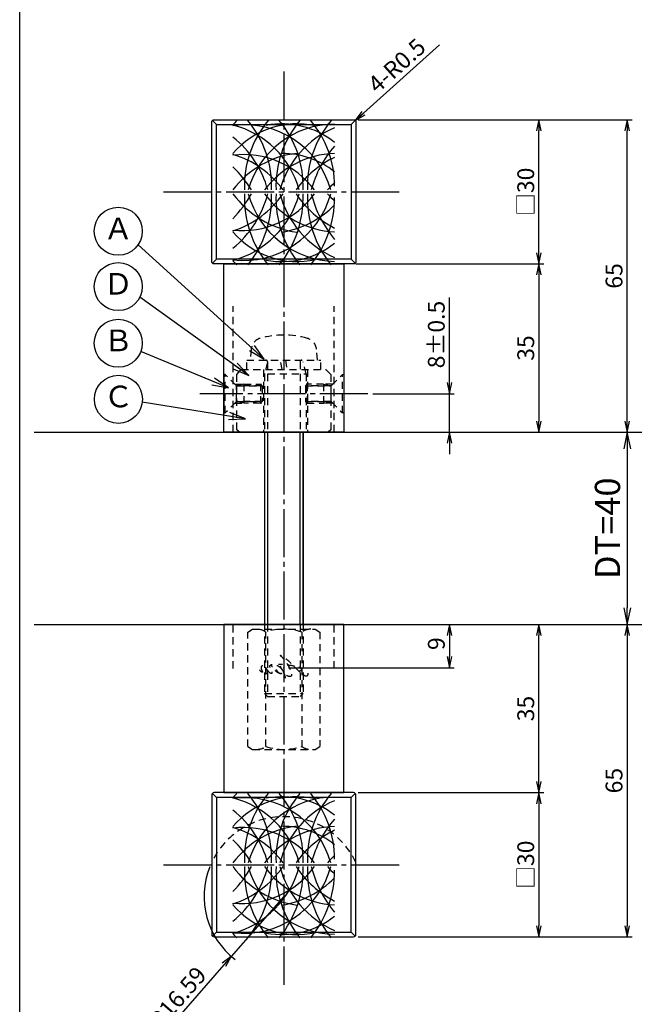
# Model space of a CAD drawing. Units: inches. Extents: x 384 to 6899, y -231 to 444.
# Drawn here: x 6092 to 6220, y 13 to 218 of the extents above; entities that cross this region are included whole.
import ezdxf
from ezdxf.enums import TextEntityAlignment as Align

# ---------------------------------------------------------------- set-up
doc = ezdxf.new("R2010")
doc.units = ezdxf.units.IN
doc.header["$MEASUREMENT"] = 0
doc.linetypes.add('CENS', pattern=[13, 10, -1, 1, -1])
doc.linetypes.add('HIDS', pattern=[2.5, 1.5, -1])
for name, color, linetype in [('01-下書線', 251, 'Continuous'), ('02-実線-1', 7, 'Continuous'), ('03-細線', 1, 'Continuous'), ('04-破線-1', 5, 'HIDS'), ('06-中心線', 1, 'CENS'), ('09-文字', 4, 'Continuous'), ('10-寸法', 3, 'Continuous'), ('11-ﾈｼﾞ関連', 7, 'Continuous'), ('図枠', 7, 'Continuous')]:
    doc.layers.add(name, color=color, linetype=linetype)
doc.styles.add('STD', font='TXT.shx', dxfattribs={"bigfont": 'bigfont.shx'})
doc.dimstyles.new('1：1', dxfattribs={"dimscale": 1.5, "dimtxt": 3.5, "dimasz": 2.3, "dimexe": 1, "dimexo": 1, "dimgap": 1, "dimtad": 3, "dimdsep": 46, "dimtxsty": 'STD', "dimblk1": 'ARRI', "dimblk2": 'ARRI', "dimsah": 1, "dimcen": 0, "dimclrd": 3, "dimclre": 3, "dimclrt": 4, "dimadec": 0, "dimazin": 0, "dimtfac": 0.7, "dimtmove": 0, "dimatfit": 0, "dimldrblk": 'ARRI', "dimfxl": 1, "dimtvp": 1, "dimtolj": 1, "dimtzin": 0, "dimarcsym": 0})

# ---------------------------------------------------------------- blocks, each defined once
blk = doc.blocks.new('ARRI')
at = {"color": 0, "linetype": 'ByBlock'}
for p, q in [((0, 0), (-1, 0.213)), ((-1, -0.213), (0, 0)), ((0, 0), (-1, 0))]:
    blk.add_line(p, q, dxfattribs=at)
blk = doc.blocks.new('*D123')
at = {"color": 3, "lineweight": -2, "transparency": 16777216}
for p, q in [((6162.62, 196.88), (6201.2, 196.88)), ((6200.2, 169.18), (6200.2, 194.58)), ((6162.12, 166.88), (6201.2, 166.88))]:
    blk.add_line(p, q, dxfattribs=at)
at = {"layer": 'Defpoints', "color": 0, "transparency": 16777216}
for p in [(6161.62, 196.88), (6200.2, 196.88), (6161.12, 166.88)]:
    blk.add_point(p, dxfattribs=at)
at = {"color": 3, "lineweight": -2, "transparency": 16777216, "xscale": 2.3, "yscale": 2.3, "zscale": 2.3}
for p, rotation in [((6200.2, 196.88), 90), ((6200.2, 166.88), 270)]:
    blk.add_blockref('ARRI', p, dxfattribs=dict(at, rotation=rotation))
at = {"color": 4, "transparency": 16777216, "insert": (6197.45, 181.88), "char_height": 3.5, "attachment_point": 5, "rotation": 90, "style": 'STD'}
blk.add_mtext('\\A1;□30', dxfattribs=at)
blk = doc.blocks.new('*D124')
at = {"color": 3, "lineweight": -2, "transparency": 16777216}
for p, q in [((6162.12, 166.88), (6201.2, 166.88)), ((6200.2, 164.58), (6200.2, 134.18))]:
    blk.add_line(p, q, dxfattribs=at)
at = {"layer": 'Defpoints', "color": 0, "transparency": 16777216}
for p in [(6161.12, 166.88), (6200.2, 131.88), (6200.2, 131.88)]:
    blk.add_point(p, dxfattribs=at)
at = {"color": 3, "lineweight": -2, "transparency": 16777216, "xscale": 2.3, "yscale": 2.3, "zscale": 2.3}
for p, rotation in [((6200.2, 166.88), 90), ((6200.2, 131.88), 270)]:
    blk.add_blockref('ARRI', p, dxfattribs=dict(at, rotation=rotation))
at = {"color": 4, "transparency": 16777216, "insert": (6197.45, 149.38), "char_height": 3.5, "attachment_point": 5, "rotation": 90, "style": 'STD'}
blk.add_mtext('\\A1;35', dxfattribs=at)
blk = doc.blocks.new('*D125')
at = {"color": 3, "lineweight": -2, "transparency": 16777216}
for p, q in [((6181.59, 142.18), (6181.59, 159.9)), ((6165.62, 139.88), (6182.59, 139.88)), ((6181.59, 131.88), (6181.59, 139.88)), ((6181.59, 129.58), (6181.59, 127.28))]:
    blk.add_line(p, q, dxfattribs=at)
at = {"layer": 'Defpoints', "color": 0, "transparency": 16777216}
for p in [(6164.62, 139.88), (6181.59, 139.88), (6181.59, 131.88)]:
    blk.add_point(p, dxfattribs=at)
at = {"color": 3, "lineweight": -2, "transparency": 16777216, "xscale": 2.3, "yscale": 2.3, "zscale": 2.3}
for p, rotation in [((6181.59, 139.88), 270), ((6181.59, 131.88), 90)]:
    blk.add_blockref('ARRI', p, dxfattribs=dict(at, rotation=rotation))
at = {"color": 4, "transparency": 16777216, "insert": (6178.84, 152.19), "char_height": 3.5, "attachment_point": 5, "rotation": 90, "style": 'STD'}
blk.add_mtext('\\A1;8±0.5', dxfattribs=at)
blk = doc.blocks.new('*D126')
at = {"layer": '10-寸法', "color": 3, "lineweight": -2, "transparency": 16777216}
blk.add_line((6218.57, 128.43), (6218.57, 95.33), dxfattribs=at)
at = {"layer": 'Defpoints', "color": 0, "transparency": 16777216}
for p in [(6218.57, 131.88), (6218.57, 91.88), (6218.57, 91.88)]:
    blk.add_point(p, dxfattribs=at)
at = {"layer": '10-寸法', "color": 3, "lineweight": -2, "transparency": 16777216, "xscale": 3.45, "yscale": 3.45, "zscale": 3.45}
for p, rotation in [((6218.57, 131.88), 90), ((6218.57, 91.88), 270)]:
    blk.add_blockref('ARRI', p, dxfattribs=dict(at, rotation=rotation))
at = {"layer": '10-寸法', "color": 4, "transparency": 16777216, "insert": (6214.45, 111.88), "char_height": 5.25, "attachment_point": 5, "rotation": 90, "style": 'STD'}
blk.add_mtext('\\A1;DT=40', dxfattribs=at)
blk = doc.blocks.new('*D127')
at = {"color": 3, "lineweight": -2, "transparency": 16777216}
for p, q in [((6162.62, 196.88), (6219.57, 196.88)), ((6218.57, 134.18), (6218.57, 194.58))]:
    blk.add_line(p, q, dxfattribs=at)
at = {"layer": 'Defpoints', "color": 0, "transparency": 16777216}
for p in [(6161.62, 196.88), (6218.57, 196.88), (6218.57, 131.88)]:
    blk.add_point(p, dxfattribs=at)
at = {"color": 3, "lineweight": -2, "transparency": 16777216, "xscale": 2.3, "yscale": 2.3, "zscale": 2.3}
for p, rotation in [((6218.57, 196.88), 90), ((6218.57, 131.88), 270)]:
    blk.add_blockref('ARRI', p, dxfattribs=dict(at, rotation=rotation))
at = {"color": 4, "transparency": 16777216, "insert": (6215.82, 164.38), "char_height": 3.5, "attachment_point": 5, "rotation": 90, "style": 'STD'}
blk.add_mtext('\\A1;65', dxfattribs=at)
blk = doc.blocks.new('A$C30510399')
at = {"layer": '11-ﾈｼﾞ関連', "color": 5, "linetype": 'HIDS'}
for p, q in [((-7.64, 12.17), (-6.64, 12.75)), ((-6.64, 12.75), (6.36, 12.75)), ((6.36, 12.75), (7.37, 12.17)), ((-7.64, -11.67), (-7.64, 12.17)), ((-3.89, -11.67), (-3.89, 12.17)), ((3.61, 12.17), (3.61, -11.67)), ((7.37, 12.17), (7.37, -11.67)), ((-7.64, -11.67), (-6.64, -12.25)), ((-6.64, -12.25), (6.36, -12.25)), ((6.36, -12.25), (7.37, -11.67))]:
    blk.add_line(p, q, dxfattribs=at)
for centre, radius, start, end in [((-5.77, 9.43), 3.32, 55.6158, 90), ((-0.14, 0.33), 12.42, 72.412, 107.588), ((5.49, 9.43), 3.32, 90, 124.3842), ((-5.77, -8.93), 3.32, 270, 304.3842), ((-0.14, 0.17), 12.42, 252.412, 287.588), ((5.49, -8.93), 3.32, 235.6158, 270)]:
    blk.add_arc(centre, radius, start, end, dxfattribs=at)
blk = doc.blocks.new('*D129')
at = {"color": 3, "lineweight": -2, "transparency": 16777216}
for p, q in [((6200.2, 59.18), (6200.2, 89.58)), ((6162.62, 56.88), (6201.2, 56.88))]:
    blk.add_line(p, q, dxfattribs=at)
at = {"layer": 'Defpoints', "color": 0, "transparency": 16777216}
for p in [(6200.2, 91.88), (6200.2, 91.88), (6161.62, 56.88)]:
    blk.add_point(p, dxfattribs=at)
at = {"color": 3, "lineweight": -2, "transparency": 16777216, "xscale": 2.3, "yscale": 2.3, "zscale": 2.3}
for p, rotation in [((6200.2, 91.88), 90), ((6200.2, 56.88), 270)]:
    blk.add_blockref('ARRI', p, dxfattribs=dict(at, rotation=rotation))
at = {"color": 4, "transparency": 16777216, "insert": (6197.45, 74.38), "char_height": 3.5, "attachment_point": 5, "rotation": 90, "style": 'STD'}
blk.add_mtext('\\A1;35', dxfattribs=at)
blk = doc.blocks.new('*D130')
at = {"color": 3, "lineweight": -2, "transparency": 16777216}
for p, q in [((6218.57, 89.58), (6218.57, 29.18)), ((6162.62, 26.88), (6219.57, 26.88))]:
    blk.add_line(p, q, dxfattribs=at)
at = {"layer": 'Defpoints', "color": 0, "transparency": 16777216}
for p in [(6218.57, 91.88), (6161.62, 26.88), (6218.57, 26.88)]:
    blk.add_point(p, dxfattribs=at)
at = {"color": 3, "lineweight": -2, "transparency": 16777216, "xscale": 2.3, "yscale": 2.3, "zscale": 2.3}
for p, rotation in [((6218.57, 91.88), 90), ((6218.57, 26.88), 270)]:
    blk.add_blockref('ARRI', p, dxfattribs=dict(at, rotation=rotation))
at = {"color": 4, "transparency": 16777216, "insert": (6215.82, 59.38), "char_height": 3.5, "attachment_point": 5, "rotation": 90, "style": 'STD'}
blk.add_mtext('\\A1;65', dxfattribs=at)
blk = doc.blocks.new('*D142')
at = {"color": 3, "lineweight": -2, "transparency": 16777216}
for p, q in [((6162.62, 56.88), (6201.2, 56.88)), ((6200.2, 54.58), (6200.2, 29.18)), ((6162.62, 26.88), (6201.2, 26.88))]:
    blk.add_line(p, q, dxfattribs=at)
at = {"layer": 'Defpoints', "color": 0, "transparency": 16777216}
for p in [(6161.62, 56.88), (6161.62, 26.88), (6200.2, 26.88)]:
    blk.add_point(p, dxfattribs=at)
at = {"color": 3, "lineweight": -2, "transparency": 16777216, "xscale": 2.3, "yscale": 2.3, "zscale": 2.3}
for p, rotation in [((6200.2, 56.88), 90), ((6200.2, 26.88), 270)]:
    blk.add_blockref('ARRI', p, dxfattribs=dict(at, rotation=rotation))
at = {"color": 4, "transparency": 16777216, "insert": (6197.45, 41.88), "char_height": 3.5, "attachment_point": 5, "rotation": 90, "style": 'STD'}
blk.add_mtext('\\A1;□30', dxfattribs=at)
blk = doc.blocks.new('*D155')
at = {"color": 3, "lineweight": -2, "transparency": 16777216}
for p, q in [((6147.12, 35.29), (6136.19, 22.81)), ((6134.67, 21.07), (6121.09, 5.55))]:
    blk.add_line(p, q, dxfattribs=at)
blk.add_arc((6147.12, 35.29), 16.59, 158.1481, 232.2587, dxfattribs=at)
at = {"layer": 'Defpoints', "color": 0, "transparency": 16777216}
for p in [(6147.12, 35.29), (6136.19, 22.81)]:
    blk.add_point(p, dxfattribs=at)
at = {"color": 3, "lineweight": -2, "transparency": 16777216, "xscale": 2.3, "yscale": 2.3, "zscale": 2.3, "rotation": 48.80547574528779}
blk.add_blockref('ARRI', (6136.19, 22.81), dxfattribs=at)
at = {"color": 4, "transparency": 16777216, "insert": (6125.05, 14.26), "char_height": 3.5, "attachment_point": 5, "rotation": 48.8055, "style": 'STD'}
blk.add_mtext('\\A1;R16.59', dxfattribs=at)
blk = doc.blocks.new('*D143')
at = {"color": 3, "lineweight": -2, "transparency": 16777216}
for p, q in [((6163.7, 198.25), (6179.49, 212.43)), ((6161.62, 196.38), (6161.99, 196.72))]:
    blk.add_line(p, q, dxfattribs=at)
at = {"layer": 'Defpoints', "color": 0, "transparency": 16777216}
for p in [(6161.99, 196.72), (6161.62, 196.38)]:
    blk.add_point(p, dxfattribs=at)
at = {"color": 3, "lineweight": -2, "transparency": 16777216, "xscale": 2.3, "yscale": 2.3, "zscale": 2.3, "rotation": 221.9173960445942}
blk.add_blockref('ARRI', (6161.99, 196.72), dxfattribs=at)
at = {"color": 4, "transparency": 16777216, "insert": (6170.61, 208.15), "char_height": 3.5, "attachment_point": 5, "rotation": 41.9174, "style": 'STD'}
blk.add_mtext('\\A1;4-R0.5', dxfattribs=at)
blk = doc.blocks.new('*D166')
at = {"color": 3, "lineweight": -2, "transparency": 16777216}
for p, q in [((6181.59, 89.58), (6181.59, 85.18)), ((6148.12, 82.88), (6182.59, 82.88))]:
    blk.add_line(p, q, dxfattribs=at)
at = {"layer": 'Defpoints', "color": 0, "transparency": 16777216}
for p in [(6181.59, 91.88), (6147.12, 82.88), (6181.59, 82.88)]:
    blk.add_point(p, dxfattribs=at)
at = {"color": 3, "lineweight": -2, "transparency": 16777216, "xscale": 2.3, "yscale": 2.3, "zscale": 2.3}
for p, rotation in [((6181.59, 91.88), 90), ((6181.59, 82.88), 270)]:
    blk.add_blockref('ARRI', p, dxfattribs=dict(at, rotation=rotation))
at = {"color": 4, "transparency": 16777216, "insert": (6178.84, 87.88), "char_height": 3.5, "attachment_point": 5, "rotation": 90, "style": 'STD'}
blk.add_mtext('\\A1;9', dxfattribs=at)
blk = doc.blocks.new('A$Cb64d71a2')
at = {"layer": '04-破線-1'}
for points, knots in [([(10.03, 1.41), (10.04, 1.21), (10.05, 0.95), (9.89, 0.81), (9.71, 0.64), (9.46, 0.78), (9.28, 0.89), (8.91, 1.12), (8.58, 1.41), (8.26, 1.72), (7.48, 2.48), (6.74, 3.3), (5.9, 4.01), (5.49, 4.36), (5.06, 4.68), (4.58, 4.92), (4.48, 4.97), (4.37, 5.02), (4.26, 5.06), (4.34, 5.03), (4.42, 4.95), (4.48, 4.9), (4.7, 4.71), (4.9, 4.48), (5.08, 4.25), (5.72, 3.46), (6.23, 2.6), (6.54, 1.63), (6.61, 1.41), (6.7, 1.15), (6.64, 0.92), (6.57, 0.65), (6.26, 0.63), (6.05, 0.7), (5.73, 0.79), (5.48, 1.05), (5.29, 1.3), (5.01, 1.67), (4.76, 2.06), (4.52, 2.45), (4.45, 2.58), (4.36, 2.71), (4.3, 2.85), (4.45, 2.6), (4.58, 2.35), (4.71, 2.1), (4.94, 1.64), (5.17, 1.15), (5.29, 0.64), (5.33, 0.44), (5.38, 0.21), (5.36, 0)], [0, 0, 0, 0, 1, 1, 1, 2, 2, 2, 3, 3, 3, 4, 4, 4, 5, 5, 5, 6, 6, 6, 7, 7, 7, 8, 8, 8, 9, 9, 9, 10, 10, 10, 11, 11, 11, 12, 12, 12, 13, 13, 13, 14, 14, 14, 15, 15, 15, 16, 16, 16, 17, 17, 17, 17]), ([(0.57, 1.76), (0.66, 1.75), (0.67, 1.61), (0.59, 1.58), (0.51, 1.55), (0.42, 1.61), (0.35, 1.65), (0.2, 1.76), (0.1, 1.91), (0.03, 2.08)], [0, 0, 0, 0, 1, 1, 1, 2, 2, 2, 3, 3, 3, 3]), ([(0.69, 2.91), (0.77, 2.91), (0.86, 2.88), (0.92, 2.85), (1.11, 2.75), (1.26, 2.57), (1.38, 2.39), (1.44, 2.29), (1.5, 2.18), (1.56, 2.08), (1.56, 2.08), (1.88, 1.39), (1.43, 1.26), (1.43, 1.26), (1.01, 1.12), (0.51, 1.84), (0.41, 1.99), (0.36, 2.16), (0.34, 2.33), (0.32, 2.48), (0.31, 2.69), (0.42, 2.82), (0.49, 2.89), (0.59, 2.92), (0.69, 2.91)], [0, 0, 0, 0, 1, 1, 1, 2, 2, 2, 3, 3, 3, 4, 4, 4, 5, 5, 5, 6, 6, 6, 7, 7, 7, 8, 8, 8, 8]), ([(4.59, 1.29), (4.49, 1.26), (4.36, 1.28), (4.26, 1.31), (4.11, 1.34), (3.97, 1.4), (3.84, 1.48), (3.65, 1.58), (3.45, 1.7), (3.3, 1.85), (3.14, 2.01), (3, 2.19), (2.87, 2.37), (2.75, 2.56), (2.62, 2.75), (2.53, 2.95), (2.48, 3.04), (2.46, 3.13), (2.45, 3.23), (2.45, 3.23), (2.48, 2.99), (2.33, 2.98), (2.25, 2.97), (2.12, 2.96), (2.07, 2.89), (2.03, 2.84), (2.05, 2.79), (2.07, 2.74), (2.25, 2.38), (2.49, 2.02), (2.56, 1.62), (2.57, 1.53), (2.59, 1.42), (2.53, 1.34), (2.47, 1.26), (2.35, 1.31), (2.27, 1.35), (2.1, 1.45), (1.97, 1.61), (1.84, 1.76), (1.68, 1.95), (1.54, 2.12), (1.44, 2.28)], [0, 0, 0, 0, 1, 1, 1, 2, 2, 2, 3, 3, 3, 4, 4, 4, 5, 5, 5, 6, 6, 6, 7, 7, 7, 8, 8, 8, 9, 9, 9, 10, 10, 10, 11, 11, 11, 12, 12, 12, 13, 13, 13, 14, 14, 14, 14]), ([(4.74, 2.03), (4.59, 2.28), (4.42, 2.45), (4.2, 2.63), (4, 2.79), (3.7, 3), (3.43, 2.92), (3.24, 2.86), (3.27, 2.64), (3.31, 2.49), (3.35, 2.26), (3.48, 2.06), (3.61, 1.87), (3.8, 1.62), (4.1, 1.33), (4.42, 1.29), (4.86, 1.23), (4.88, 1.71), (4.78, 1.95)], [0, 0, 0, 0, 1, 1, 1, 2, 2, 2, 3, 3, 3, 4, 4, 4, 5, 5, 5, 6, 6, 6, 6]), ([(8.1, 1.9), (8.26, 1.88), (8.46, 1.88), (8.61, 1.94), (8.69, 1.98), (8.74, 2.05), (8.73, 2.14), (8.72, 2.24), (8.65, 2.33), (8.58, 2.39), (8.42, 2.53), (8.22, 2.58), (8.02, 2.64), (7.8, 2.71), (7.57, 2.76), (7.33, 2.82), (7.31, 2.82), (7.3, 2.83), (7.28, 2.83), (7.21, 2.85), (7.14, 2.86), (7.07, 2.87), (6.5, 2.99), (5.92, 3.06), (5.34, 3.11), (5.1, 3.14), (4.86, 3.16), (4.61, 3.18), (4.37, 3.2), (4.15, 3.21), (3.9, 3.19)], [0, 0, 0, 0, 1, 1, 1, 2, 2, 2, 3, 3, 3, 4, 4, 4, 5, 5, 5, 6, 6, 6, 7, 7, 7, 8, 8, 8, 9, 9, 9, 10, 10, 10, 10])]:
    blk.add_open_spline(points, degree=3, knots=knots, dxfattribs=at)
blk.add_point((5.03, 2.53), dxfattribs=at)

msp = doc.modelspace()

# ---------------------------------------------------------------- linework, layer by layer
at = {"color": 1, "linetype": 'CENS'}
msp.add_line((6164.617, 139.883), (6129.617, 139.883), dxfattribs=at)
at = {"layer": '01-下書線', "color": 0}
for p, q in [((6095.174, 131.883), (6896.174, 131.883)), ((6095.174, 91.883), (6896.174, 91.883))]:
    msp.add_line(p, q, dxfattribs=at)
at = {"layer": '02-実線-1'}
for p, q in [((6133.117, 195.883), (6132.264, 196.736)), ((6161.117, 195.883), (6161.971, 196.736)), ((6133.117, 167.883), (6132.264, 167.029)), ((6161.117, 167.883), (6161.971, 167.029)), ((6134.617, 131.883), (6159.617, 131.883)), ((6143.117, 131.883), (6143.117, 91.883)), ((6151.117, 131.883), (6151.117, 91.883)), ((6133.117, 55.883), (6132.264, 56.736)), ((6161.117, 55.883), (6161.971, 56.736)), ((6133.117, 27.883), (6132.264, 27.029)), ((6161.117, 27.883), (6161.971, 27.029))]:
    msp.add_line(p, q, dxfattribs=at)
for points in [[(6132.617, 196.883), (6161.617, 196.883, -0.4142136), (6162.117, 196.383), (6162.117, 167.383, -0.4142136), (6161.617, 166.883), (6132.617, 166.883, -0.4142136), (6132.117, 167.383), (6132.117, 196.383, -0.4142136)], [(6132.617, 26.883), (6161.617, 26.883, 0.4142136), (6162.117, 27.383), (6162.117, 56.383, 0.4142136), (6161.617, 56.883), (6132.617, 56.883, 0.4142136), (6132.117, 56.383), (6132.117, 27.383, 0.4142136)]]:
    msp.add_lwpolyline(points, format="xyb", close=True, dxfattribs=at)
for points in [[(6133.117, 195.883), (6161.117, 195.883), (6161.117, 167.883), (6133.117, 167.883)], [(6134.617, 166.883), (6159.617, 166.883), (6159.617, 131.883), (6134.617, 131.883)], [(6134.617, 56.883), (6159.617, 56.883), (6159.617, 91.883), (6134.617, 91.883)], [(6133.117, 27.883), (6161.117, 27.883), (6161.117, 55.883), (6133.117, 55.883)]]:
    msp.add_lwpolyline(points, close=True, dxfattribs=at)
at = {"layer": '03-細線'}
for centre, radius, start, end in [((6149.877, 184.487), 17.5, 135.78676, 139.6121), ((6159.877, 183.157), 20.947, 139.75425, 182.42349), ((6123.634, 183.157), 20.947, 357.57651, 40.24575), ((6166.431, 183.157), 20.947, 139.75425, 182.42349), ((6130.188, 183.157), 20.947, 357.57651, 40.24575), ((6172.985, 183.157), 20.947, 139.75425, 182.42349), ((6136.557, 183.093), 21.13, 359.86352, 40.05666), ((6149.877, 178.519), 17.5, 77.34207, 139.6121), ((6139.076, 177.31), 18.5, 15.55739, 97.85425), ((6131.769, 177.093), 19.283, 15.57923, 75.6509), ((6157.769, 177.236), 18.738, 90.25053, 164.41068), ((6146.741, 178.519), 17.5, 51.28259, 100.79293), ((6165.278, 176.995), 19.722, 112.63634, 164.48081), ((6123.514, 176.754), 21.012, 15.22335, 51.6641), ((6174.64, 176.511), 22.559, 138.71986, 165.20571), ((6151.849, 170.94), 19.04, 95.94351, 143.47608), ((6130.954, 170.671), 19.77, 35.92855, 73.56406), ((6138.773, 171.178), 18.451, 36.95742, 96.92635), ((6158.181, 171.031), 18.808, 91.50453, 143.29744), ((6146.741, 172.377), 17.5, 51.28259, 90), ((6166.614, 170.344), 20.733, 115.50223, 144.87786), ((6118.844, 168.966), 25.339, 31.67398, 45.67854), ((6169.539, 170.932), 17.5, 132.70107, 139.6121), ((6122.486, 187.103), 22.03, 309.66636, 345.24883), ((6152.41, 192.843), 19.504, 215.58182, 262.53754), ((6116.227, 195.387), 27.888, 316.77235, 330.12076), ((6131.242, 186.674), 19.791, 285.54987, 344.8276), ((6130.178, 193.188), 20.457, 288.14254, 325.13535), ((6138.764, 186.399), 18.785, 263.22245, 344.86456), ((6138.376, 192.537), 18.74, 264.40005, 323.8949), ((6160.854, 180.578), 21.925, 177.60588, 219.30193), ((6122.656, 180.578), 21.925, 320.69807, 2.39412), ((6158.145, 186.492), 19.09, 195.17855, 268.62662), ((6158.677, 192.726), 19.203, 215.79753, 267.04673), ((6167.408, 180.578), 21.925, 177.60588, 219.30193), ((6129.21, 180.578), 21.925, 320.69807, 2.39412), ((6165.929, 186.798), 20.357, 195.10255, 246.11809), ((6167.685, 193.609), 21.722, 213.8999, 242.59525), ((6173.962, 180.578), 21.925, 177.60588, 219.30193), ((6135.524, 180.661), 22.164, 320.92721, 0.16259), ((6176.14, 187.412), 24.051, 194.24397, 219.89181), ((6169.539, 192.833), 17.5, 220.3879, 227.29893), ((6143.602, 192.953), 19.701, 279.17022, 315.64164), ((6149.877, 184.863), 17.5, 220.3879, 282.65793), ((6146.741, 184.863), 17.5, 259.20707, 308.71741), ((6149.877, 178.894), 17.5, 220.3879, 224.21324), ((6149.877, 44.487), 17.5, 135.78676, 139.6121), ((6149.877, 38.519), 17.5, 77.34207, 139.6121), ((6139.076, 37.31), 18.5, 15.55739, 97.85425), ((6131.769, 37.093), 19.283, 15.57923, 75.6509), ((6159.877, 43.157), 20.947, 139.75425, 182.42349), ((6123.634, 43.157), 20.947, 357.57651, 40.24575), ((6157.769, 37.236), 18.738, 90.25053, 164.41068), ((6146.741, 38.519), 17.5, 51.28259, 100.79293), ((6166.431, 43.157), 20.947, 139.75425, 182.42349), ((6130.188, 43.157), 20.947, 357.57651, 40.24575), ((6172.985, 43.157), 20.947, 139.75425, 182.42349), ((6136.557, 43.093), 21.13, 359.86352, 40.05666), ((6165.278, 36.995), 19.722, 112.63634, 164.48081), ((6123.514, 36.754), 21.012, 15.22335, 51.6641), ((6174.64, 36.511), 22.559, 138.71986, 165.20571), ((6151.849, 30.94), 19.04, 95.94351, 143.47608), ((6130.954, 30.671), 19.77, 35.92855, 73.56406), ((6138.773, 31.178), 18.451, 36.95742, 96.92635), ((6158.181, 31.031), 18.808, 91.50453, 143.29744), ((6146.741, 32.377), 17.5, 51.28259, 90), ((6166.614, 30.344), 20.733, 115.50223, 144.87786), ((6118.844, 28.966), 25.339, 31.67398, 45.67854), ((6169.539, 30.932), 17.5, 132.70107, 139.6121), ((6122.486, 47.103), 22.03, 309.66636, 345.24883), ((6152.41, 52.843), 19.504, 215.58182, 262.53754), ((6116.227, 55.387), 27.888, 316.77235, 330.12076), ((6131.242, 46.674), 19.791, 285.54987, 344.8276), ((6130.178, 53.188), 20.457, 288.14254, 325.13535), ((6138.764, 46.399), 18.785, 263.22245, 344.86456), ((6138.376, 52.537), 18.74, 264.40005, 323.8949), ((6160.854, 40.578), 21.925, 177.60588, 219.30193), ((6122.656, 40.578), 21.925, 320.69807, 2.39412), ((6158.145, 46.492), 19.09, 195.17855, 268.62662), ((6158.677, 52.726), 19.203, 215.79753, 267.04673), ((6167.408, 40.578), 21.925, 177.60588, 219.30193), ((6129.21, 40.578), 21.925, 320.69807, 2.39412), ((6165.929, 46.798), 20.357, 195.10255, 246.11809), ((6167.685, 53.609), 21.722, 213.8999, 242.59525), ((6173.962, 40.578), 21.925, 177.60588, 219.30193), ((6176.14, 47.412), 24.051, 194.24397, 219.89181), ((6169.539, 52.833), 17.5, 220.3879, 227.29893), ((6143.602, 52.953), 19.701, 279.17022, 315.64164), ((6135.524, 40.661), 22.164, 320.92721, 0.16259), ((6149.877, 44.863), 17.5, 220.3879, 282.65793), ((6146.741, 44.863), 17.5, 259.20707, 308.71741), ((6149.877, 38.894), 17.5, 220.3879, 224.21324)]:
    msp.add_arc(centre, radius, start, end, dxfattribs=at)
at = {"layer": '04-破線-1'}
for p, q in [((6136.617, 131.883), (6136.617, 158.073)), ((6157.617, 131.883), (6157.617, 158.073)), ((6136.617, 82.702), (6136.617, 91.883)), ((6157.617, 82.702), (6157.617, 91.883))]:
    msp.add_line(p, q, dxfattribs=at)
at = {"layer": '04-破線-1', "color": 5, "linetype": 'HIDS'}
for p, q in [((6142.867, 144.883), (6142.867, 131.883)), ((6152.025, 144.883), (6152.025, 131.883))]:
    msp.add_line(p, q, dxfattribs=at)
at = {"layer": '04-破線-1'}
msp.add_lwpolyline([(6138.275, 144.883), (6155.867, 144.883), (6156.867, 143.883), (6156.867, 132.383), (6156.367, 131.883), (6137.867, 131.883), (6137.367, 132.383), (6137.367, 143.883)], close=True, dxfattribs=at)
msp.add_arc((6147.117, 35.291), 16.592, 25.30511, 154.69489, dxfattribs=at)
at = {"layer": '06-中心線'}
for p, q in [((6147.117, 206.883), (6147.117, 16.883)), ((6122.117, 181.883), (6172.117, 181.883)), ((6122.117, 41.883), (6172.117, 41.883))]:
    msp.add_line(p, q, dxfattribs=at)
at = {"layer": '09-文字', "color": 3}
for centre in [(6112.679, 173.687), (6112.679, 162.162), (6112.679, 150.383), (6112.709, 138.715)]:
    msp.add_circle(centre, 5, dxfattribs=at)
at = {"layer": '11-ﾈｼﾞ関連', "color": 5, "linetype": 'HIDS'}
for p, q in [((6140.313, 149.122), (6140.117, 146.883)), ((6154.117, 146.883), (6153.922, 149.122)), ((6139.417, 144.883), (6139.417, 146.883)), ((6139.417, 146.883), (6154.817, 146.883)), ((6143.742, 146.483), (6143.117, 143.983)), ((6143.742, 146.483), (6143.742, 131.883)), ((6146.786, 144.883), (6146.433, 146.883)), ((6147.449, 146.883), (6147.802, 144.883)), ((6150.492, 146.483), (6150.492, 131.883)), ((6151.775, 143.983), (6151.15, 146.483)), ((6154.817, 144.883), (6154.817, 146.883)), ((6134.917, 143.883), (6134.617, 143.883)), ((6134.617, 143.883), (6134.617, 135.883)), ((6137.15, 141.65), (6134.917, 143.883)), ((6134.917, 135.883), (6134.917, 143.883)), ((6134.917, 135.883), (6134.917, 143.883)), ((6143.117, 143.983), (6143.117, 131.883)), ((6143.775, 143.983), (6151.775, 143.983)), ((6151.775, 143.983), (6151.775, 131.883)), ((6157.085, 141.65), (6159.317, 143.883)), ((6159.317, 143.883), (6159.617, 143.883)), ((6159.317, 135.883), (6159.317, 143.883)), ((6159.317, 135.883), (6159.317, 143.883)), ((6159.617, 143.883), (6159.617, 135.883)), ((6136.917, 141.883), (6138.833, 141.883)), ((6137.267, 138.197), (6137.267, 141.569)), ((6138.833, 141.883), (6137.433, 141.533)), ((6137.433, 141.533), (6142.617, 141.533)), ((6142.617, 141.533), (6137.433, 141.533)), ((6138.833, 141.883), (6142.267, 141.883)), ((6138.833, 141.883), (6138.833, 137.883)), ((6142.267, 141.883), (6142.46, 141.883)), ((6142.267, 141.883), (6142.617, 141.533)), ((6142.267, 141.883), (6142.267, 137.883)), ((6142.617, 141.533), (6142.617, 138.233)), ((6151.967, 141.883), (6151.617, 141.533)), ((6156.802, 141.533), (6151.617, 141.533)), ((6151.617, 141.533), (6156.802, 141.533)), ((6151.617, 141.533), (6151.617, 138.233)), ((6151.967, 141.883), (6151.775, 141.883)), ((6155.402, 141.883), (6151.967, 141.883)), ((6151.967, 141.883), (6151.967, 137.883)), ((6157.317, 141.883), (6155.402, 141.883)), ((6155.402, 141.883), (6156.802, 141.533)), ((6155.402, 141.883), (6155.402, 137.883)), ((6156.967, 138.197), (6156.967, 141.569)), ((6137.15, 138.116), (6134.917, 135.883)), ((6136.917, 137.883), (6138.833, 137.883)), ((6137.433, 138.233), (6142.617, 138.233)), ((6138.833, 137.883), (6137.433, 138.233)), ((6142.617, 138.233), (6137.433, 138.233)), ((6142.267, 137.883), (6138.833, 137.883)), ((6142.617, 138.233), (6142.267, 137.883)), ((6142.267, 137.883), (6142.46, 137.883)), ((6156.802, 138.233), (6151.617, 138.233)), ((6151.617, 138.233), (6156.802, 138.233)), ((6151.617, 138.233), (6151.967, 137.883)), ((6151.967, 137.883), (6151.775, 137.883)), ((6151.967, 137.883), (6155.402, 137.883)), ((6155.402, 137.883), (6156.802, 138.233)), ((6157.317, 137.883), (6155.402, 137.883)), ((6157.085, 138.116), (6159.317, 135.883)), ((6134.617, 135.883), (6134.917, 135.883)), ((6159.617, 135.883), (6159.317, 135.883)), ((6143.117, 91.883), (6143.117, 77.508)), ((6143.742, 91.883), (6143.742, 76.883)), ((6150.492, 91.883), (6150.492, 76.883)), ((6151.117, 91.883), (6151.117, 77.508)), ((6143.117, 77.508), (6143.742, 76.883)), ((6143.117, 77.508), (6151.117, 77.508)), ((6143.742, 76.883), (6150.492, 76.883)), ((6150.492, 76.883), (6151.117, 77.508))]:
    msp.add_line(p, q, dxfattribs=at)
at = {"layer": '11-ﾈｼﾞ関連', "color": 7, "linetype": 'Continuous'}
for p, q in [((6143.117, 131.883), (6143.117, 91.883)), ((6151.117, 91.883), (6151.117, 131.883))]:
    msp.add_line(p, q, dxfattribs=at)
at = {"layer": '11-ﾈｼﾞ関連', "color": 1, "linetype": 'Continuous'}
for p, q in [((6143.742, 131.883), (6143.742, 91.883)), ((6150.492, 91.883), (6150.492, 131.883))]:
    msp.add_line(p, q, dxfattribs=at)
at = {"layer": '11-ﾈｼﾞ関連', "color": 5, "linetype": 'HIDS'}
for centre, radius, start, end in [((6147.117, 134.083), 18, 74.11915, 105.88085), ((6142.903, 148.895), 2.6, 105.88085, 175), ((6151.331, 148.895), 2.6, 5, 74.11915), ((6143.342, 146.483), 0.4, 0, 90), ((6150.892, 146.483), 0.4, 90, 180), ((6137.433, 141.933), 0.4, 225, 270), ((6156.802, 141.933), 0.4, 270, 315), ((6137.433, 137.833), 0.4, 90, 135), ((6156.802, 137.833), 0.4, 45, 90)]:
    msp.add_arc(centre, radius, start, end, dxfattribs=at)
at = {"layer": '図枠'}
msp.add_lwpolyline([(6092.174, 329.288), (6899.174, 329.288), (6899.174, -230.712), (6092.174, -230.712)], close=True, dxfattribs=at)

# ---------------------------------------------------------------- block references
at = {"color": 251}
msp.add_blockref('A$Cb64d71a2', (6142.083, 80.353), dxfattribs=at)
at = {"layer": '02-実線-1'}
msp.add_blockref('A$C30510399', (6147.256, 78.132), dxfattribs=at)

# ---------------------------------------------------------------- texts
at = {"layer": '09-文字', "color": 4, "style": 'STD'}
for s, p in [('Ａ', (6112.679, 173.687)), ('Ｄ', (6112.679, 162.162)), ('Ｂ', (6112.679, 150.383)), ('Ｃ', (6112.709, 138.715))]:
    msp.add_text(s, height=4.5, dxfattribs=at).set_placement(p, align=Align.MIDDLE)

# ---------------------------------------------------------------- dimensions: what is measured, and where the dimension line sits
dim = msp.add_radius_dim(center=(6161.617, 196.383), mpoint=(6161.99, 196.717), text='4-<>', dimstyle='1：1', override={"dimscale": 1})
dim.commit()
dim.dimension.update_dxf_attribs({"geometry": '*D143', "text_midpoint": (6170.613, 208.155)})
for base, p1, p2, angle, text, picture, middle in [((6200.197, 196.883), (6161.117, 166.883), (6161.617, 196.883), 90, '□<>', '*D123', (6197.447, 181.883)), ((6181.588, 139.883), (6181.588, 131.883), (6164.617, 139.883), 90, '<>±0.5', '*D125', (6178.838, 152.191)), ((6200.197, 26.883), (6161.617, 56.883), (6161.617, 26.883), 270, '□<>', '*D142', (6197.447, 41.883))]:
    dim = msp.add_linear_dim(base=base, p1=p1, p2=p2, angle=angle, text=text, dimstyle='1：1', override={"dimscale": 1})
    dim.commit()
    dim.dimension.update_dxf_attribs({"geometry": picture, "text_midpoint": middle})
for base, p1, p2, angle, picture, middle in [((6218.572, 196.883), (6218.572, 131.883), (6161.617, 196.883), 270, '*D127', (6215.822, 164.383)), ((6200.197, 131.883), (6161.117, 166.883), (6200.197, 131.883), 270, '*D124', (6197.447, 149.383)), ((6200.197, 91.883), (6161.617, 56.883), (6200.197, 91.883), 90, '*D129', (6197.447, 74.383)), ((6218.572, 26.883), (6218.572, 91.883), (6161.617, 26.883), 90, '*D130', (6215.822, 59.383))]:
    dim = msp.add_linear_dim(base=base, p1=p1, p2=p2, angle=angle, dimstyle='1：1', override={"dimscale": 1})
    dim.commit()
    dim.dimension.update_dxf_attribs({"geometry": picture, "text_midpoint": middle})
dim = msp.add_linear_dim(base=(6181.588, 82.883), p1=(6181.588, 91.883), p2=(6147.117, 82.883), angle=90, dimstyle='1：1', override={"dimscale": 1})
dim.commit()
dim.dimension.update_dxf_attribs({"geometry": '*D166', "text_midpoint": (6181.588, 87.883), "dimtype": 160})
dim = msp.add_radius_dim(center=(6147.117, 35.291), mpoint=(6136.19, 22.806), dimstyle='1：1', override={"dimscale": 1})
dim.commit()
dim.dimension.update_dxf_attribs({"geometry": '*D155', "text_midpoint": (6125.053, 14.258)})
at = {"layer": '10-寸法'}
dim = msp.add_linear_dim(base=(6218.572, 91.883), p1=(6218.572, 131.883), p2=(6218.572, 91.883), angle=90, text='DT=<>', dimstyle='1：1', dxfattribs=at)
dim.commit()
dim.dimension.update_dxf_attribs({"geometry": '*D126', "text_midpoint": (6214.447, 111.883)})

# ---------------------------------------------------------------- leaders
at = {"layer": '09-文字', "color": 3}
for points in [[(6143.063, 147.062), (6116.812, 170.873)], [(6139.813, 143.638), (6117.178, 159.981)], [(6135.617, 141.092), (6117.382, 148.684)], [(6139.148, 134.686), (6117.677, 138.146)]]:
    msp.add_leader(points, dimstyle='1：1', dxfattribs=at)

doc.saveas('drawing.dxf')
